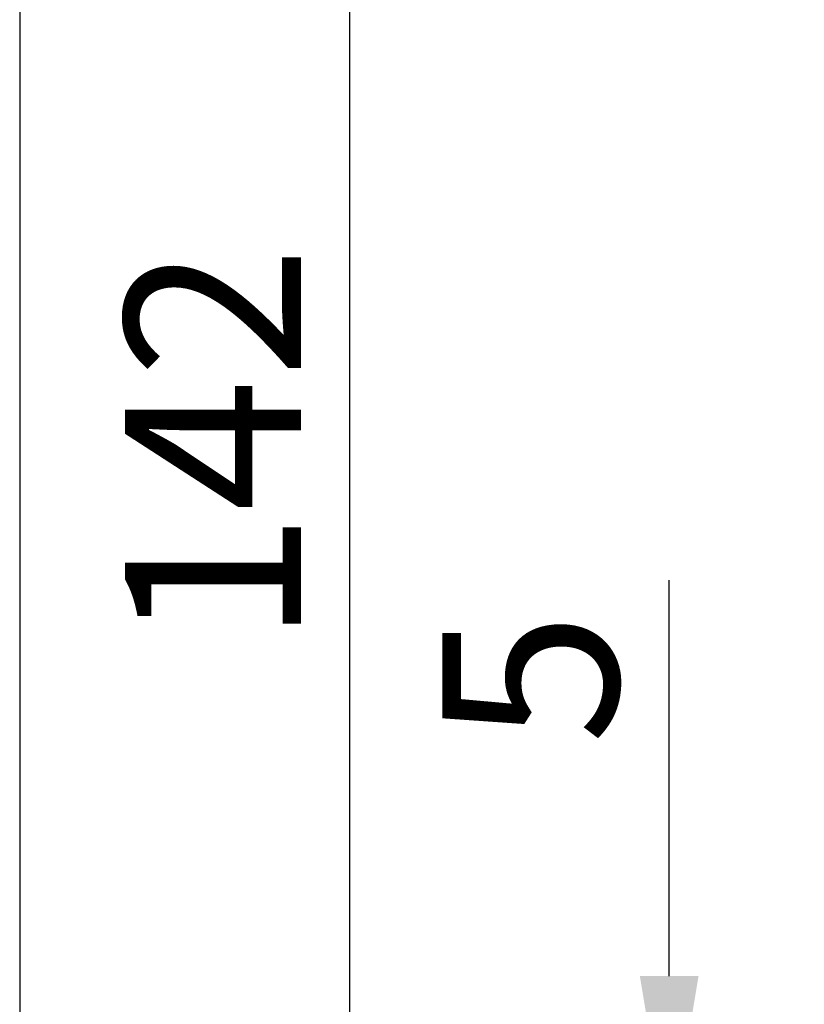
# Model space of a CAD drawing. Units: millimetres. Extents: x -796 to 569, y -55 to 836.
# Drawn here: x -61 to 12, y 438 to 531 of the extents above; entities that cross this region are included whole.
import ezdxf

# ---------------------------------------------------------------- set-up
doc = ezdxf.new("R2010")
doc.units = ezdxf.units.MM
doc.header["$LTSCALE"] = 8
for name, color, linetype in [('base', 7, 'Continuous'), ('cotas', 1, 'Continuous'), ('escala', 8, 'Continuous')]:
    doc.layers.add(name, color=color, linetype=linetype)
doc.styles.add('Noken3', font='arial.ttf', dxfattribs={"height": 16.5})
doc.dimstyles.new('noken_3', dxfattribs={"dimtxt": 32, "dimasz": 16.5, "dimexe": 0, "dimexo": 0, "dimgap": 4.5, "dimtad": 1, "dimdec": 0, "dimzin": 0, "dimdsep": 46, "dimtxsty": 'Noken3', "dimcen": 0, "dimadec": 0, "dimazin": 0, "dimtfac": 1, "dimtdec": 0, "dimtofl": 0, "dimtmove": 0, "dimatfit": 3, "dimfxl": 18, "dimtolj": 1, "dimtzin": 0, "dimarcsym": 0})

# ---------------------------------------------------------------- blocks, each defined once
blk = doc.blocks.new('*D19')
at = {"layer": 'cotas', "color": 0, "lineweight": -2, "transparency": 16777216}
for p, q in [((51.696, 561.735), (-30.488, 561.735)), ((-30.488, 545.235), (-30.488, 436.042)), ((2.392, 419.542), (-30.488, 419.542))]:
    blk.add_line(p, q, dxfattribs=at)
at = {"layer": 'cotas', "color": 0, "transparency": 16777216}
for points in [[(-33.238, 545.235), (-27.738, 545.235), (-30.488, 561.735)], [(-33.238, 436.042), (-27.738, 436.042), (-30.488, 419.542)]]:
    blk.add_solid(points, dxfattribs=at)
at = {"layer": 'Defpoints', "color": 0, "transparency": 16777216}
for p in [(51.696, 561.735), (-30.488, 419.542), (2.392, 419.542)]:
    blk.add_point(p, dxfattribs=at)
at = {"layer": 'cotas', "color": 0, "transparency": 16777216, "insert": (-51.555, 490.852), "char_height": 16.5, "attachment_point": 2, "rotation": 90, "style": 'Noken3'}
blk.add_mtext('\\A1;142', dxfattribs=at)
blk = doc.blocks.new('*D21')
at = {"layer": 'cotas', "color": 0, "lineweight": -2, "transparency": 16777216}
for p, q in [((-0.53, 441.042), (-0.53, 478.196)), ((44.195, 424.542), (-0.53, 424.542)), ((-1.045, 419.542), (-0.53, 419.542)), ((-0.53, 403.042), (-0.53, 386.542))]:
    blk.add_line(p, q, dxfattribs=at)
at = {"layer": 'cotas', "color": 0, "transparency": 16777216}
for points in [[(-3.28, 441.042), (2.22, 441.042), (-0.53, 424.542)], [(-3.28, 403.042), (2.22, 403.042), (-0.53, 419.542)]]:
    blk.add_solid(points, dxfattribs=at)
at = {"layer": 'Defpoints', "color": 0, "transparency": 16777216}
for p in [(-0.53, 424.542), (44.195, 424.542), (-1.045, 419.542)]:
    blk.add_point(p, dxfattribs=at)
at = {"layer": 'cotas', "color": 0, "transparency": 16777216, "insert": (-21.812, 462.756), "char_height": 16.5, "attachment_point": 1, "rotation": 90, "style": 'Noken3'}
blk.add_mtext('\\A1;5', dxfattribs=at)
blk = doc.blocks.new('Formato_A4')
at = {"layer": 'escala'}
blk.add_line((-12, 241.5), (-12, -55.5), dxfattribs=at)

msp = doc.modelspace()

# ---------------------------------------------------------------- block references
at = {"layer": 'base', "xscale": 3, "yscale": 3, "zscale": 3}
msp.add_blockref('Formato_A4', (-25.425, 111.526), dxfattribs=at)

# ---------------------------------------------------------------- dimensions: what is measured, and where the dimension line sits
at = {"layer": 'cotas'}
for base, p1, p2, angle, picture, middle in [((-30.488, 419.542), (51.696, 561.735), (2.392, 419.542), 270, '*D19', (-30.488, 490.852)), ((-0.53, 424.542), (-1.045, 419.542), (44.195, 424.542), 90, '*D21', (-0.53, 468.226))]:
    dim = msp.add_linear_dim(base=base, p1=p1, p2=p2, angle=angle, dimstyle='noken_3', dxfattribs=at)
    dim.commit()
    dim.dimension.update_dxf_attribs({"geometry": picture, "text_midpoint": middle, "dimtype": 160})

doc.saveas('drawing.dxf')
